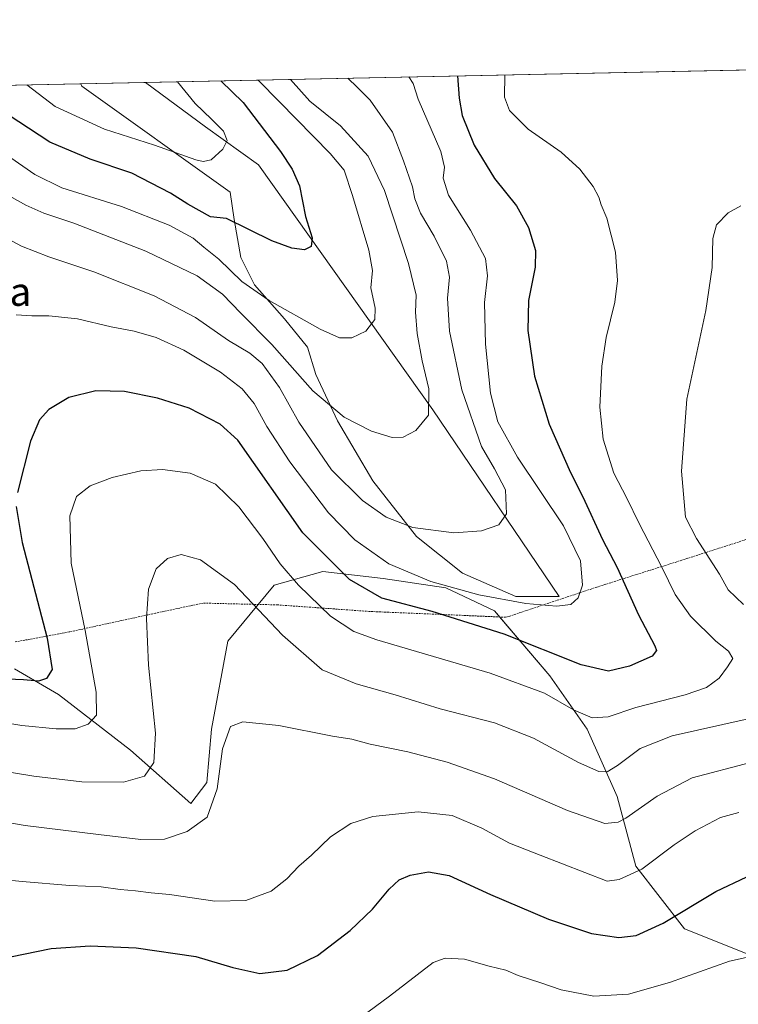
# Model space of a CAD drawing. Units: metres. Extents: x 641608 to 645069, y 4727569 to 4729953.
# Drawn here: x 644134 to 644337, y 4729676 to 4729953 of the extents above; entities that cross this region are included whole.
import ezdxf
from ezdxf.enums import TextEntityAlignment as Align

# ---------------------------------------------------------------- set-up
doc = ezdxf.new("R2010")
doc.units = ezdxf.units.M
doc.header["$MEASUREMENT"] = 0
doc.linetypes.add('TRAZOS', pattern=[0.75, 0.5, -0.25])
for name, color, linetype, lineweight in [('Comarca CxS', 133, 'Continuous', 0), ('Comunidad Autónoma CxS', 142, 'Continuous', 0), ('Cultivos herbáceos CxS', 92, 'Continuous', 0), ('Curva de nivel maestra', 36, 'Continuous', 30), ('Curva de nivel normal', 36, 'Continuous', 0), ('Espacio natural protegido CxS', 2, 'Continuous', 0), ('Matorral', 135, 'Continuous', 0), ('Matorral CxS', 135, 'Continuous', 0), ('Municipio CxS', 142, 'Continuous', 0), ('Provincia CxS', 1, 'Continuous', 0), ('Texto cartográfico', 19, 'Continuous', 0), ('Valla', 19, 'TRAZOS', 0)]:
    doc.layers.add(name, color=color, linetype=linetype, lineweight=lineweight)
doc.styles.add('Arial', font='txt', dxfattribs={"height": 0.2})

# ---------------------------------------------------------------- blocks, each defined once
blk = doc.blocks.new('*U157')
at = {"layer": 'Cultivos herbáceos CxS', "color": 92, "linetype": 'Continuous', "lineweight": 0}
blk.add_polyline3d([(644286.27, 4729790.7, 594), (644274, 4729790.7, 593.8), (644259.05, 4729797.21, 592.56), (644246.01, 4729807.56, 590.36), (644233.74, 4729823.28, 587.91), (644223.78, 4729840.15, 585.39), (644217.64, 4729853.18, 583.31), (644215.34, 4729860.85, 581.8), (644208.83, 4729868.9, 580.58), (644200.39, 4729878.49, 579.03), (644196.56, 4729886.15, 577.41), (644194.64, 4729896.89, 574.58), (644193.49, 4729904.56, 572.49), (644151.7, 4729934.46, 565.77), (644151.4, 4729935.1, 565.61), (644169.64, 4729935.48, 566.87), (644186.59, 4729922.96, 569.13), (644201.54, 4729912.22, 572.66), (644250.61, 4729843.22, 585.05), (644286.27, 4729790.7, 594)], close=True, dxfattribs=at)
blk = doc.blocks.new('*U184')
at = {"layer": 'Curva de nivel normal', "color": 36, "linetype": 'Continuous', "lineweight": 0}
blk.add_polyline3d([(644119.8, 4729728.84, 615), (644135.74, 4729726.15, 615), (644156.39, 4729723.58, 615), (644168.36, 4729722.19, 615), (644174.99, 4729722.29, 615), (644181.45, 4729724.46, 615), (644187.01, 4729728.54, 615), (644189.84, 4729736.46, 615), (644191.34, 4729747.73, 615), (644193.63, 4729754.02, 615), (644197.05, 4729755.4, 615), (644207.23, 4729754.3, 615), (644222.36, 4729751.33, 615), (644227.83, 4729750.47, 615), (644233.03, 4729749.04, 615), (644243.58, 4729746.89, 615), (644254.73, 4729744.03, 615), (644268.05, 4729739.35, 615), (644288.6, 4729730.41, 615), (644299.1, 4729726.72, 615), (644302.88, 4729727.1, 615), (644305.04, 4729728.22, 615), (644313.84, 4729734.44, 615), (644323.77, 4729739.59, 615), (644340.15, 4729743.86, 615)], dxfattribs=at)
blk = doc.blocks.new('*U189')
at = {"layer": 'Curva de nivel normal', "color": 36, "linetype": 'Continuous', "lineweight": 0}
blk.add_polyline3d([(644123.34, 4729711.53, 620), (644134.88, 4729710.42, 620), (644148.37, 4729709.25, 620), (644157.21, 4729708.9, 620), (644162.48, 4729708.13, 620), (644166.82, 4729707.79, 620), (644171.22, 4729707.19, 620), (644176.43, 4729706.73, 620), (644189.24, 4729704.8, 620), (644197.94, 4729705.04, 620), (644205.06, 4729707.63, 620), (644209.54, 4729711.12, 620), (644212.88, 4729714.71, 620), (644216.42, 4729717.77, 620), (644221.8, 4729722.97, 620), (644227.52, 4729726.71, 620), (644233.77, 4729728.71, 620), (644246.47, 4729730.03, 620), (644256.09, 4729728.97, 620), (644264.46, 4729725.43, 620), (644272.25, 4729721.22, 620), (644280.88, 4729717.84, 620), (644299.74, 4729710.44, 620), (644303.14, 4729710.94, 620), (644309.54, 4729713.88, 620), (644318.67, 4729720.72, 620), (644324.58, 4729724.64, 620), (644331.77, 4729728.38, 620), (644336.92, 4729729.78, 620)], dxfattribs=at)
blk = doc.blocks.new('*U191')
at = {"layer": 'Curva de nivel normal', "color": 36, "linetype": 'Continuous', "lineweight": 0}
blk.add_polyline3d([(644270.96, 4729937.59, 605), (644270.83, 4729931.3, 605), (644272.28, 4729927.58, 605), (644277.55, 4729922.34, 605), (644286.83, 4729915.8, 605), (644292.11, 4729911.08, 605), (644295.85, 4729906.17, 605), (644297.44, 4729903.15, 605), (644298.05, 4729901.03, 605), (644299.7, 4729897.19, 605), (644302.12, 4729887.66, 605), (644302.66, 4729879.71, 605), (644301.91, 4729873.59, 605), (644299.48, 4729863.58, 605), (644298.26, 4729855.55, 605), (644297.76, 4729843.98, 605), (644298.67, 4729834.97, 605), (644301.63, 4729825.44, 605), (644305.35, 4729818.37, 605), (644308.78, 4729811.26, 605), (644315.15, 4729798.94, 605), (644318.92, 4729791.2, 605), (644323.29, 4729785.09, 605), (644330.44, 4729778.08, 605), (644333.98, 4729775.28, 605), (644335.2, 4729773.19, 605), (644333.7, 4729770.81, 605), (644331.39, 4729767.67, 605), (644327.82, 4729765.02, 605), (644321.74, 4729763, 605), (644307.9, 4729759.41, 605), (644300.09, 4729756.76, 605), (644295.6, 4729756.5, 605), (644290.29, 4729758.77, 605), (644282.15, 4729763.45, 605), (644266.78, 4729769.08, 605), (644234.85, 4729778.48, 605), (644228.41, 4729780.84, 605), (644221.81, 4729785.11, 605), (644212.79, 4729793.82, 605), (644207.63, 4729799.82, 605), (644202.73, 4729807, 605), (644195.95, 4729815.91, 605), (644189.39, 4729822.27, 605), (644182.21, 4729825.44, 605), (644174.42, 4729826.42, 605), (644168.31, 4729826.05, 605), (644160.3, 4729824.18, 605), (644154.1, 4729821.87, 605), (644150.23, 4729818.87, 605), (644148.38, 4729813.37, 605), (644148.68, 4729800.04, 605), (644152.63, 4729781.04, 605), (644155.76, 4729763.71, 605), (644155.86, 4729757.28, 605), (644153.53, 4729754.69, 605), (644149.87, 4729753.43, 605), (644144.44, 4729753.37, 605), (644134.83, 4729754.37, 605), (644128.43, 4729755.38, 605)], dxfattribs=at)
blk = doc.blocks.new('*U194')
at = {"layer": 'Curva de nivel normal', "color": 36, "linetype": 'Continuous', "lineweight": 0}
blk.add_polyline3d([(644136.17, 4729934.79, 570), (644144.18, 4729928.67, 570), (644158.13, 4729922.33, 570), (644172.16, 4729917.75, 570), (644183.88, 4729913.66, 570), (644185.89, 4729913.15, 570), (644188.17, 4729913.66, 570), (644191.5, 4729916.71, 570), (644192.67, 4729919.12, 570), (644191.67, 4729921.77, 570), (644188.24, 4729925.15, 570), (644183.62, 4729929.49, 570), (644178.64, 4729935.67, 570)], dxfattribs=at)
blk = doc.blocks.new('*U200')
at = {"layer": 'Curva de nivel normal', "color": 36, "linetype": 'Continuous', "lineweight": 0}
blk.add_polyline3d([(644201.43, 4729936.14, 580), (644207.44, 4729929.98, 580), (644221.75, 4729915.44, 580), (644225.61, 4729910.74, 580), (644228.03, 4729903.66, 580), (644232.58, 4729888.19, 580), (644233.63, 4729882.48, 580), (644233.16, 4729877.59, 580), (644234.4, 4729871.84, 580), (644234.26, 4729868.71, 580), (644231.72, 4729865.4, 580), (644227.84, 4729863.53, 580), (644224.33, 4729863.53, 580), (644218.85, 4729865.99, 580), (644204.52, 4729874.02, 580), (644196.86, 4729879.41, 580), (644190.34, 4729885.66, 580), (644186.07, 4729889.03, 580), (644183.06, 4729891.58, 580), (644176.35, 4729895.28, 580), (644162.88, 4729900.48, 580), (644146.09, 4729905.8, 580), (644138.49, 4729909.5, 580), (644131.75, 4729914.19, 580)], dxfattribs=at)
blk = doc.blocks.new('*U202')
at = {"layer": 'Curva de nivel normal', "color": 36, "linetype": 'Continuous', "lineweight": 0}
blk.add_polyline3d([(644243.91, 4729937.02, 595), (644245.11, 4729935.2, 595), (644246.56, 4729930.79, 595), (644252.88, 4729916.02, 595), (644253.94, 4729911.58, 595), (644253.52, 4729908.49, 595), (644255.04, 4729903.68, 595), (644261.27, 4729893.83, 595), (644265.52, 4729885.84, 595), (644266.1, 4729880.99, 595), (644265.2, 4729873.5, 595), (644265.47, 4729861.77, 595), (644266.94, 4729847.91, 595), (644268.93, 4729839.84, 595), (644274.48, 4729829.9, 595), (644287.44, 4729810.53, 595), (644292.28, 4729800.75, 595), (644292.86, 4729793.88, 595), (644291.65, 4729790.27, 595), (644289.52, 4729788.43, 595), (644285.52, 4729787.91, 595), (644276.82, 4729788.72, 595), (644263.63, 4729791.12, 595), (644250.1, 4729794.9, 595), (644238.28, 4729799.88, 595), (644228.62, 4729806.6, 595), (644221.27, 4729814.24, 595), (644210.31, 4729828.61, 595), (644203.89, 4729838.52, 595), (644200.31, 4729845.01, 595), (644196.93, 4729849.17, 595), (644190.81, 4729853.84, 595), (644180.43, 4729860.06, 595), (644172.68, 4729863.65, 595), (644166.48, 4729865.44, 595), (644159.97, 4729866.6, 595), (644150.45, 4729868.89, 595), (644142.45, 4729869.72, 595), (644137.6, 4729869.68, 595), (644133.17, 4729869.96, 595)], dxfattribs=at)
blk = doc.blocks.new('*U206')
at = {"layer": 'Curva de nivel normal', "color": 36, "linetype": 'Continuous', "lineweight": 0}
blk.add_polyline3d([(644338.98, 4729688.97, 630), (644334.31, 4729687.94, 630), (644317.39, 4729681.91, 630), (644305.8, 4729678.66, 630), (644296.05, 4729678.06, 630), (644286.82, 4729679.83, 630), (644281.07, 4729681.81, 630), (644274.74, 4729683.9, 630), (644271.26, 4729685.38, 630), (644266.51, 4729686.5, 630), (644259.6, 4729688.49, 630), (644254.11, 4729688.78, 630), (644250.74, 4729687.54, 630), (644238.41, 4729678.04, 630), (644228.41, 4729670.71, 630)], dxfattribs=at)
blk = doc.blocks.new('*U210')
at = {"layer": 'Curva de nivel maestra', "color": 36, "linetype": 'Continuous', "lineweight": 30}
blk.add_polyline3d([(644131.62, 4729689.2, 625), (644143.07, 4729691.5, 625), (644154.07, 4729692.29, 625), (644167.07, 4729691.72, 625), (644183.87, 4729689.3, 625), (644194.27, 4729686.14, 625), (644201.84, 4729684.5, 625), (644209.59, 4729685.38, 625), (644218.1, 4729689.57, 625), (644227.31, 4729696.57, 625), (644233.65, 4729702.58, 625), (644238.38, 4729708.26, 625), (644241.19, 4729710.9, 625), (644244.3, 4729712.21, 625), (644249.45, 4729713.14, 625), (644255.24, 4729712.1, 625), (644266.88, 4729706.69, 625), (644283.22, 4729699.74, 625), (644295.33, 4729695.74, 625), (644303.09, 4729694.61, 625), (644307.94, 4729695.18, 625), (644315.59, 4729698.69, 625), (644330.38, 4729707.56, 625), (644339.16, 4729711.66, 625)], dxfattribs=at)
blk = doc.blocks.new('*U211')
at = {"layer": 'Curva de nivel maestra', "color": 36, "linetype": 'Continuous', "lineweight": 30}
for points in [[(644257.57, 4729937.31, 600), (644258.03, 4729931.03, 600), (644258.96, 4729926.11, 600), (644262.31, 4729917.78, 600), (644268.05, 4729908.38, 600), (644274.24, 4729900.74, 600), (644277.64, 4729894.61, 600), (644279.56, 4729888.16, 600), (644279.49, 4729883.4, 600), (644277.61, 4729874.04, 600), (644277.4, 4729865.6, 600), (644279.34, 4729852.75, 600), (644283.4, 4729839.24, 600), (644289.44, 4729825.56, 600), (644292.91, 4729818.75, 600), (644298.48, 4729806.75, 600), (644302.64, 4729798.82, 600), (644308.6, 4729785.54, 600), (644313.24, 4729776.74, 600), (644313.71, 4729775.45, 600), (644312.48, 4729773.89, 600), (644306.07, 4729771.06, 600), (644300.16, 4729769.64, 600), (644292.43, 4729771.44, 600), (644270.8, 4729780.01, 600), (644250.46, 4729786.41, 600), (644236.23, 4729790.19, 600), (644227.16, 4729795.46, 600), (644213.97, 4729808.64, 600), (644195.73, 4729834.73, 600), (644190.74, 4729839.24, 600), (644182.01, 4729843.72, 600), (644173.08, 4729846.56, 600), (644163.77, 4729848.37, 600), (644155.68, 4729848.55, 600), (644148.07, 4729846.75, 600), (644142.41, 4729843.36, 600), (644139.75, 4729840.47, 600), (644137.25, 4729834.46, 600), (644133.6, 4729819.97, 600)], [(644133.2, 4729816.05, 600), (644134.9, 4729805.86, 600), (644141.91, 4729778.89, 600), (644143.38, 4729770.14, 600), (644141.74, 4729767.58, 600), (644139.46, 4729766.84, 600), (644135.3, 4729767.23, 600), (644126.17, 4729767.6, 600)]]:
    blk.add_polyline3d(points, dxfattribs=at)
blk = doc.blocks.new('*U215')
at = {"layer": 'Curva de nivel maestra', "color": 36, "linetype": 'Continuous', "lineweight": 30}
blk.add_polyline3d([(644190.87, 4729935.92, 575), (644197.22, 4729929.77, 575), (644207.67, 4729915.97, 575), (644211.01, 4729911.06, 575), (644213.07, 4729906.37, 575), (644214.78, 4729897.71, 575), (644216.64, 4729891.71, 575), (644216.34, 4729889.22, 575), (644214.49, 4729888.33, 575), (644210.93, 4729888.81, 575), (644205.25, 4729890.89, 575), (644192.46, 4729897.1, 575), (644187.95, 4729897.58, 575), (644181.55, 4729901.18, 575), (644176.69, 4729904.23, 575), (644165.82, 4729909.87, 575), (644154.07, 4729913.88, 575), (644142.7, 4729918.61, 575), (644127.85, 4729928.33, 575), (644122.11, 4729933.95, 575), (644121.42, 4729934.48, 575)], dxfattribs=at)

msp = doc.modelspace()

# ---------------------------------------------------------------- linework, layer by layer
at = {"layer": 'Comarca CxS', "color": 133, "linetype": 'Continuous', "lineweight": 0}
msp.add_polyline3d([(642137.79, 4729893.3, 488.81), (645020.2, 4729953.14, 623.39), (645068.69, 4727639.86, 607.25), (645068.69, 4727639.86, 607.25), (641655.14, 4727569.02, 502.25)], dxfattribs=at)
msp.add_polyline3d([(642137.79, 4729893.3, 488.81), (645020.2, 4729953.14, 623.39), (645068.69, 4727639.86, 607.25), (645068.69, 4727639.86, 607.25), (641655.14, 4727569.02, 502.25)], dxfattribs=at)
at = {"layer": 'Comunidad Autónoma CxS', "color": 142, "linetype": 'Continuous', "lineweight": 0}
msp.add_polyline3d([(645068.69, 4727639.86, 607.25), (641655.14, 4727569.02, 502.25), (641607.76, 4729882.3, 514.83), (645020.2, 4729953.14, 623.39), (645068.69, 4727639.86, 607.25)], close=True, dxfattribs=at)
msp.add_polyline3d([(645068.69, 4727639.86, 607.25), (641655.14, 4727569.02, 502.25), (641607.76, 4729882.3, 514.83), (645020.2, 4729953.14, 623.39), (645068.69, 4727639.86, 607.25)], close=True, dxfattribs=at)
at = {"layer": 'Cultivos herbáceos CxS', "color": 92, "linetype": 'Continuous', "lineweight": 0}
for points in [[(644151.4, 4729935.1, 565.61), (644169.64, 4729935.48, 566.87)], [(644151.4, 4729935.1, 565.61), (644151.7, 4729934.46, 565.77), (644193.49, 4729904.56, 572.49), (644194.64, 4729896.89, 574.58), (644196.56, 4729886.16, 577.41), (644200.39, 4729878.49, 579.03), (644208.83, 4729868.9, 580.58), (644215.34, 4729860.85, 581.8), (644217.64, 4729853.18, 583.31), (644223.78, 4729840.15, 585.39), (644233.74, 4729823.28, 587.91), (644246.01, 4729807.56, 590.36), (644259.05, 4729797.21, 592.56), (644274, 4729790.7, 593.8), (644286.27, 4729790.7, 594), (644250.61, 4729843.22, 585.05), (644201.54, 4729912.22, 572.66), (644186.59, 4729922.96, 569.13), (644169.64, 4729935.48, 566.87)]]:
    msp.add_polyline3d(points, dxfattribs=at)
at = {"layer": 'Curva de nivel normal', "color": 36, "linetype": 'Continuous', "lineweight": 0}
for points in [[(644226.65, 4729936.67, 590), (644229.32, 4729934.18, 590), (644232.94, 4729930.51, 590), (644239.28, 4729921.42, 590), (644242.34, 4729913.34, 590), (644244.92, 4729906.09, 590), (644245.6, 4729902.71, 590), (644247.17, 4729898.6, 590), (644251.02, 4729892.18, 590), (644254.51, 4729885.16, 590), (644255.36, 4729880.6, 590), (644254.78, 4729874.71, 590), (644255.35, 4729865.37, 590), (644258.85, 4729848.91, 590), (644264.34, 4729832.87, 590), (644268.04, 4729826.66, 590), (644271.17, 4729820.73, 590), (644271.42, 4729813.99, 590), (644269.24, 4729810.84, 590), (644264.41, 4729809.17, 590), (644256.57, 4729808.56, 590), (644245.04, 4729810.1, 590), (644237.51, 4729813.05, 590), (644230.78, 4729817.67, 590), (644222.13, 4729826.37, 590), (644212.89, 4729839.81, 590), (644207.45, 4729849.5, 590), (644202.54, 4729856.27, 590), (644199.11, 4729859.22, 590), (644193.07, 4729862.82, 590), (644183.74, 4729869.23, 590), (644172.07, 4729875.34, 590), (644155.07, 4729882.11, 590), (644142.41, 4729886.31, 590), (644134.74, 4729889.32, 590), (644130.71, 4729891.54, 590)], [(644210.52, 4729936.33, 585), (644215.98, 4729930.16, 585), (644224.63, 4729923.26, 585), (644232.39, 4729914.67, 585), (644237.02, 4729904.98, 585), (644243.83, 4729884.47, 585), (644245.93, 4729875.58, 585), (644245.8, 4729870.78, 585), (644246.23, 4729864.71, 585), (644247.64, 4729857.06, 585), (644249.52, 4729849.12, 585), (644249.4, 4729841.73, 585), (644245.86, 4729837.41, 585), (644242.26, 4729835.56, 585), (644239.21, 4729835.47, 585), (644233.4, 4729837.2, 585), (644225.61, 4729841.2, 585), (644216.8, 4729848.61, 585), (644205.31, 4729861.69, 585), (644196.51, 4729870.49, 585), (644191.35, 4729875.78, 585), (644184.21, 4729881.02, 585), (644169.72, 4729887.93, 585), (644149.42, 4729895.78, 585), (644141.02, 4729898.66, 585), (644135.91, 4729900.88, 585), (644132.11, 4729903.1, 585)], [(644337.44, 4729900.73, 610), (644333.92, 4729898.71, 610), (644330.6, 4729895.32, 610), (644329.54, 4729891.48, 610), (644329.4, 4729883.32, 610), (644327.56, 4729871.26, 610), (644322.23, 4729846.26, 610), (644320.74, 4729825.93, 610), (644321.88, 4729813.04, 610), (644325.01, 4729807.04, 610), (644331.4, 4729797, 610), (644333.88, 4729792.55, 610), (644338.18, 4729788.41, 610)], [(644339.52, 4729756.22, 610), (644318.07, 4729751.39, 610), (644309.07, 4729747.88, 610), (644302.74, 4729743.08, 610), (644299.74, 4729741.29, 610), (644297.41, 4729741.4, 610), (644291.74, 4729743.91, 610), (644279.05, 4729750.78, 610), (644267.99, 4729755.08, 610), (644252.73, 4729759.03, 610), (644240.03, 4729763, 610), (644229.06, 4729766.02, 610), (644219.45, 4729770.04, 610), (644208.29, 4729779.74, 610), (644194.75, 4729794.03, 610), (644185.2, 4729800.99, 610), (644179.75, 4729802.47, 610), (644175.83, 4729801.37, 610), (644172.64, 4729798.46, 610), (644170.55, 4729792.71, 610), (644169.92, 4729784.44, 610), (644170.55, 4729771.29, 610), (644172.47, 4729752.2, 610), (644172.02, 4729743.86, 610), (644169.36, 4729740.02, 610), (644163.47, 4729738.38, 610), (644151.72, 4729738.42, 610), (644138.23, 4729740.04, 610), (644122.6, 4729742.57, 610)]]:
    msp.add_polyline3d(points, dxfattribs=at)
at = {"layer": 'Espacio natural protegido CxS', "color": 2, "linetype": 'Continuous', "lineweight": 0}
msp.add_polyline3d([(642322.31, 4729897.13, 471.67), (645020.2, 4729953.14, 623.39), (645020.2, 4729953.14, 623.39), (645068.69, 4727639.86, 607.25)], dxfattribs=at)
msp.add_polyline3d([(642322.31, 4729897.13, 471.67), (645020.2, 4729953.14, 623.39), (645020.2, 4729953.14, 623.39), (645068.69, 4727639.86, 607.25)], dxfattribs=at)
at = {"layer": 'Matorral', "color": 135, "linetype": 'Continuous', "lineweight": 0}
for points in [[(644169.64, 4729935.48, 566.87), (644435.06, 4729940.99, 595.2), (644551.3, 4729943.41, 626.88), (644608.73, 4729944.6, 621.13), (644670.24, 4729945.88, 636.77), (644677.9, 4729946.03, 637.98), (644688.8, 4729946.26, 638.51), (644691.1, 4729946.31, 638.63), (644908.78, 4729950.83, 636.98)], [(644151.4, 4729935.1, 565.61), (644151.7, 4729934.46, 565.77), (644193.49, 4729904.56, 572.49), (644194.64, 4729896.89, 574.58), (644196.56, 4729886.16, 577.41), (644200.39, 4729878.49, 579.03), (644208.83, 4729868.9, 580.58), (644215.34, 4729860.85, 581.8), (644217.64, 4729853.18, 583.31), (644223.78, 4729840.15, 585.39), (644233.74, 4729823.28, 587.91), (644246.01, 4729807.56, 590.36), (644259.05, 4729797.21, 592.56), (644274, 4729790.7, 593.8), (644286.27, 4729790.7, 594), (644250.61, 4729843.22, 585.05), (644201.54, 4729912.22, 572.66), (644186.59, 4729922.96, 569.13), (644169.64, 4729935.48, 566.87)], [(643985.38, 4729931.66, 549.06), (644151.4, 4729935.1, 565.61)], [(644421.53, 4729669.61, 636.39), (644403.24, 4729678.11, 633.38), (644388.86, 4729682.68, 631.29), (644367.3, 4729681.38, 631.11), (644344.43, 4729687.91, 630.24), (644321.56, 4729697.06, 626.16), (644307.84, 4729714.71, 619.1), (644302.62, 4729734.32, 612.43), (644294.12, 4729753.28, 605.96), (644283.67, 4729768.31, 602.74), (644269.46, 4729784.9, 597.57), (644267.99, 4729786.62, 596.83), (644254.27, 4729793.15, 594.7), (644236.63, 4729795.77, 596.73), (644219.64, 4729797.73, 601.38), (644205.92, 4729793.81, 606.83), (644201.44, 4729788.43, 609.44), (644192.85, 4729778.12, 612.76), (644188.28, 4729753.28, 614.04), (644186.97, 4729738.24, 614.17), (644182.4, 4729732.36, 613.1), (644165.41, 4729747.4, 608.02), (644145.15, 4729763.08, 601.5), (644132.74, 4729770.28, 598.95)]]:
    msp.add_polyline3d(points, dxfattribs=at)
at = {"layer": 'Matorral CxS', "color": 135, "linetype": 'Continuous', "lineweight": 0}
for points in [[(643985.38, 4729931.66, 549.06), (644151.4, 4729935.1, 565.61), (644151.7, 4729934.46, 565.77), (644193.49, 4729904.56, 572.49), (644194.64, 4729896.89, 574.58), (644196.56, 4729886.15, 577.41), (644200.39, 4729878.49, 579.03), (644208.83, 4729868.9, 580.58), (644215.34, 4729860.85, 581.8), (644217.64, 4729853.18, 583.31), (644223.78, 4729840.15, 585.39), (644233.74, 4729823.28, 587.91), (644246.01, 4729807.56, 590.36), (644259.05, 4729797.21, 592.56), (644274, 4729790.7, 593.8), (644286.27, 4729790.7, 594), (644250.61, 4729843.22, 585.05), (644201.54, 4729912.22, 572.66), (644186.59, 4729922.96, 569.13), (644169.64, 4729935.48, 566.87), (644908.78, 4729950.83, 636.98)], [(644421.53, 4729669.61, 636.39), (644403.24, 4729678.11, 633.38), (644388.86, 4729682.68, 631.29), (644367.3, 4729681.38, 631.11), (644344.43, 4729687.91, 630.24), (644321.56, 4729697.06, 626.16), (644307.84, 4729714.71, 619.1), (644302.62, 4729734.32, 612.43), (644294.12, 4729753.28, 605.96), (644283.67, 4729768.31, 602.74), (644267.99, 4729786.62, 596.83), (644254.27, 4729793.15, 594.7), (644236.63, 4729795.77, 596.73), (644219.64, 4729797.73, 601.38), (644205.92, 4729793.81, 606.83), (644192.85, 4729778.12, 612.76), (644188.28, 4729753.28, 614.04), (644186.97, 4729738.24, 614.17), (644182.4, 4729732.36, 613.1), (644165.41, 4729747.4, 608.02), (644145.15, 4729763.08, 601.5), (644132.74, 4729770.28, 598.95)], [(644132.74, 4729770.28, 598.95), (644145.15, 4729763.08, 601.5), (644165.41, 4729747.4, 608.02), (644182.4, 4729732.36, 613.1), (644186.97, 4729738.24, 614.17), (644188.28, 4729753.28, 614.04), (644192.85, 4729778.12, 612.76), (644205.92, 4729793.81, 606.83), (644219.64, 4729797.73, 601.38), (644236.63, 4729795.77, 596.73), (644254.27, 4729793.15, 594.7), (644267.99, 4729786.62, 596.83), (644283.67, 4729768.31, 602.74), (644294.12, 4729753.28, 605.96), (644302.62, 4729734.32, 612.43), (644307.84, 4729714.71, 619.1), (644321.56, 4729697.06, 626.16), (644344.43, 4729687.91, 630.24), (644367.3, 4729681.38, 631.11), (644388.86, 4729682.68, 631.29), (644403.24, 4729678.11, 633.38), (644421.53, 4729669.61, 636.39)]]:
    msp.add_polyline3d(points, dxfattribs=at)
at = {"layer": 'Municipio CxS', "color": 142, "linetype": 'Continuous', "lineweight": 0}
msp.add_polyline3d([(642137.79, 4729893.3, 488.81), (645020.2, 4729953.14, 623.39), (645068.69, 4727639.86, 607.25), (645068.69, 4727639.86, 607.25), (641655.14, 4727569.02, 502.25)], dxfattribs=at)
msp.add_polyline3d([(642137.79, 4729893.3, 488.81), (645020.2, 4729953.14, 623.39), (645068.69, 4727639.86, 607.25), (645068.69, 4727639.86, 607.25), (641655.14, 4727569.02, 502.25)], dxfattribs=at)
at = {"layer": 'Provincia CxS', "color": 1, "linetype": 'Continuous', "lineweight": 0}
msp.add_polyline3d([(645068.69, 4727639.86, 607.25), (641655.14, 4727569.02, 502.25), (641607.76, 4729882.3, 514.83), (645020.2, 4729953.14, 623.39), (645068.69, 4727639.86, 607.25)], close=True, dxfattribs=at)
msp.add_polyline3d([(645068.69, 4727639.86, 607.25), (641655.14, 4727569.02, 502.25), (641607.76, 4729882.3, 514.83), (645020.2, 4729953.14, 623.39), (645068.69, 4727639.86, 607.25)], close=True, dxfattribs=at)
at = {"layer": 'Valla', "color": 19, "linetype": 'TRAZOS', "lineweight": 0}
msp.add_polyline3d([(644551.3, 4729943.41, 627.27), (644560.78, 4729925.26, 630.05), (644575.26, 4729900.85, 635.1), (644591.82, 4729871.59, 641.39), (644573.37, 4729860.36, 639.28), (644555.65, 4729856.33, 633.14), (644515.07, 4729847.88, 624.48), (644470.76, 4729839.08, 612.72), (644458.17, 4729837.14, 612.26), (644421.3, 4729829.61, 619.97), (644392.71, 4729823.66, 623.85), (644359.62, 4729813.32, 618.3), (644320.82, 4729800.89, 607.66), (644296.85, 4729793.31, 596.34), (644272.31, 4729785.14, 597.75), (644271.17, 4729784.83, 598.1), (644232.71, 4729786.46, 602.68), (644206.85, 4729788.3, 609.06), (644185.9, 4729788.8, 612.02), (644172.48, 4729785.97, 610.78), (644148.17, 4729780.68, 604.01), (644132.73, 4729777.83, 597.27)], dxfattribs=at)

# ---------------------------------------------------------------- block references
at = {"layer": 'Cultivos herbáceos CxS', "color": 92, "linetype": 'Continuous', "lineweight": 0}
msp.add_blockref('*U157', (0, 0), dxfattribs=at)
at = {"layer": 'Curva de nivel maestra', "color": 36, "linetype": 'Continuous', "lineweight": 30}
for name in ['*U210', '*U211', '*U215']:
    msp.add_blockref(name, (0, 0), dxfattribs=at)
at = {"layer": 'Curva de nivel normal', "color": 36, "linetype": 'Continuous', "lineweight": 0}
for name in ['*U189', '*U206', '*U202', '*U191', '*U184', '*U194', '*U200']:
    msp.add_blockref(name, (0, 0), dxfattribs=at)

# ---------------------------------------------------------------- texts
at = {"layer": 'Texto cartográfico', "color": 19, "linetype": 'Continuous', "lineweight": 0, "style": 'Arial'}
msp.add_text('Katola', height=8, dxfattribs=at).set_placement((644120.9, 4729876.53), align=Align.MIDDLE_CENTER)

doc.saveas('drawing.dxf')
